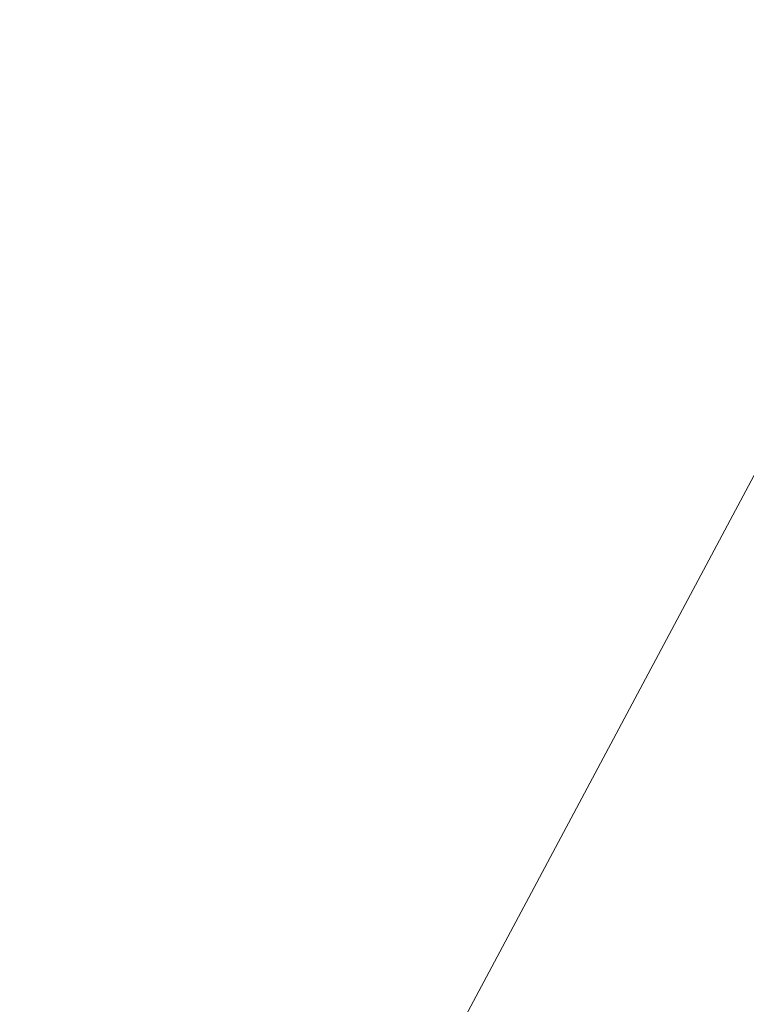
# Model space of a CAD drawing. Units: millimetres. Extents: x 755 to 8870, y -288 to 3601.
# Drawn here: x 2304 to 2541, y 2537 to 2859 of the extents above; entities that cross this region are included whole.
import ezdxf

# ---------------------------------------------------------------- set-up
doc = ezdxf.new("R2010")
doc.units = ezdxf.units.MM
doc.layers.add('1', color=7, linetype='Continuous', true_color=0xffffff)
doc.styles.add('blockfont', font='simplex.shx')
doc.dimstyles.get("Standard").update_dxf_attribs({"dimtxt": 0.18, "dimasz": 0.18, "dimexe": 0.18, "dimexo": 0.0625, "dimgap": 0.09, "dimtad": 0, "dimtih": 1, "dimtoh": 1, "dimdec": 4, "dimzin": 0, "dimdsep": 46, "dimtxsty": 'Standard', "dimcen": 0.09, "dimadec": 0, "dimazin": 0, "dimtfac": 1, "dimtdec": 4, "dimtofl": 0, "dimtmove": 0, "dimatfit": 3, "dimfxl": 1, "dimtolj": 1, "dimtzin": 0, "dimarcsym": 0})

# ---------------------------------------------------------------- blocks, each defined once
blk = doc.blocks.new('_U9')
at = {"layer": '1', "color": 18, "lineweight": 13}
for p, q in [((974.846274, 1197.49653), (974.846274, 3213.905111)), ((974.846274, 3211.905111), (2419.56897, 3211.905111)), ((4365, 3211.905111), (2920.277303, 3211.905111)), ((2451.433553, 3136.905111), (2426.433553, 3136.905111)), ((2426.433553, 3136.905111), (2426.433553, 3043.155111)), ((2683.10022, 3136.905111), (2658.10022, 3136.905111)), ((2683.10022, 3043.155111), (2683.10022, 3136.905111)), ((2426.433553, 3043.155111), (2451.433553, 3043.155111)), ((2658.10022, 3043.155111), (2683.10022, 3043.155111))]:
    blk.add_line(p, q, dxfattribs=at)
at = {"layer": '1', "color": 18, "lineweight": 70}
for points in [[(974.846274, 3211.905111), (1024.846224, 3225.302571), (1024.846323, 3198.507652)], [(4365, 3211.905111), (4315.000049, 3198.507652), (4314.999951, 3225.302571)]]:
    blk.add_solid(points, dxfattribs=at)
at = {"layer": '1', "color": 18, "linetype": 'Continuous', "lineweight": 13, "char_height": 50, "attachment_point": 7, "line_spacing_factor": 0.903614, "style": 'blockfont'}
for s, insert in [('\\W1.2899;133.5', (2423.71897, 3173.009278)), ('\\W1.1047;BBC', (2762.989803, 3173.009278)), ('\\W1.1591;3390', (2450.958553, 3051.134278))]:
    blk.add_mtext(s, dxfattribs=dict(at, insert=insert))

msp = doc.modelspace()

# ---------------------------------------------------------------- linework, layer by layer
at = {"layer": '1', "color": 18, "linetype": 'Continuous', "lineweight": 13}
msp.add_line((2545.298654, 2713.205112), (2365.366846, 2375.881341), dxfattribs=at)

# ---------------------------------------------------------------- dimensions: what is measured, and where the dimension line sits
dim = msp.add_linear_dim(base=(4365, 3211.905111), p1=(974.846274, 1197.49653), p2=(4365, 3400), text='<>\\P[\\C18;\\H50.00;\\Fsimplex.shx;3390\\Fsimplex.shx;\\H50.00;\\C18; ]\\C18;\\H50.00;\\Fsimplex.shx;BBC\\Fsimplex.shx;\\H50.00;\\C18;', dimstyle='Standard', override={"dimtxt": 50, "dimasz": 50, "dimexe": 2, "dimexo": 0, "dimgap": 1.5, "dimtih": 1, "dimtoh": 1, "dimdec": 1, "dimlfac": 0.03937, "dimzin": 8, "dimdsep": 44, "dimlunit": 2, "dimtxsty": 'blockfont', "dimsah": 1, "dimse1": 0, "dimse2": 0, "dimsd1": 0, "dimsd2": 0, "dimclrd": 18, "dimclre": 18, "dimclrt": 18, "dimtol": 0, "dimtm": -0.1, "dimtfac": 1, "dimtdec": 2, "dimtofl": 1, "dimtmove": 0, "dimtzin": 8, "dimlwd": 13, "dimlwe": 13}, dxfattribs=at)
dim.commit()
dim.dimension.update_dxf_attribs({"geometry": '_U9', "text_midpoint": (2669.923137, 3211.905111), "dimtype": 160})

doc.saveas('drawing.dxf')
